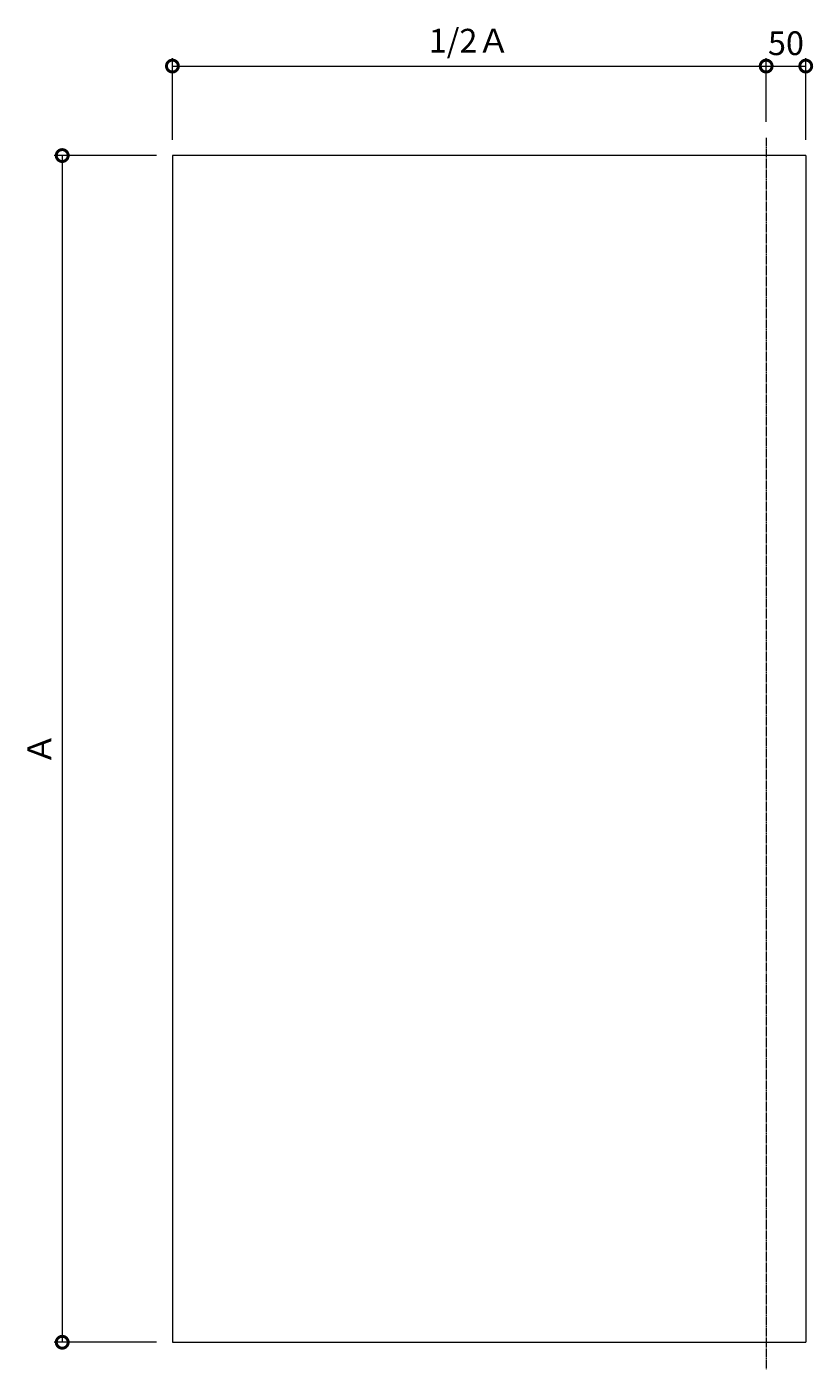
# Model space of a CAD drawing. Extents: x -1449 to 1000, y -443 to 1254.
# Drawn here: x -1449 to -456, y -443 to 1254 of the extents above; entities that cross this region are included whole.
import ezdxf

# ---------------------------------------------------------------- set-up
doc = ezdxf.new("R2010")
doc.units = 0
doc.linetypes.add('中心線（長）', pattern=[13.546667, 11.006667, -0.846667, 0.846667, -0.846667])
doc.layers.add('(K)寸法', color=7, linetype='Continuous', lineweight=9)
doc.layers.add('(K)雑草防止マット', color=4, linetype='Continuous', lineweight=9)
doc.styles.add('(K)MSゴシック', font='MS Gothic.ttf')
doc.dimstyles.new('KAD-1', dxfattribs={"dimtxt": 3, "dimasz": 3, "dimexe": 1, "dimexo": 2, "dimgap": 1, "dimtad": 1, "dimdec": 1, "dimdsep": 46, "dimtxsty": '(K)MSゴシック', "dimblk": 'DOTSMALL', "dimcen": 0, "dimclrd": 7, "dimclre": 256, "dimclrt": 2, "dimadec": 1, "dimazin": 0, "dimtfac": 1, "dimtdec": 1, "dimtmove": 0, "dimatfit": 3, "dimldrblk": 'DOTSMALL', "dimfxl": 1, "dimtfill": 1, "dimlwd": 9, "dimlwe": -1, "dimarcsym": 0})

# ---------------------------------------------------------------- blocks, each defined once
blk = doc.blocks.new('_DotSmall')
at = {"color": 0, "linetype": 'ByBlock', "const_width": 0.5}
blk.add_lwpolyline([(-0.0625, 0, 1), (0.0625, 0, 1)], format="xyb", close=True, dxfattribs=at)
blk = doc.blocks.new('*D13')
at = {"layer": '(K)寸法', "transparency": 16777216}
for p, q in [((-1265.3, 1111.2), (-1265.3, 1214.3)), ((-515.3, 1133.7), (-515.3, 1214.3))]:
    blk.add_line(p, q, dxfattribs=at)
at = {"layer": '(K)寸法', "color": 7, "lineweight": 9, "transparency": 16777216}
blk.add_line((-1265.3, 1204.3), (-515.3, 1204.3), dxfattribs=at)
at = {"layer": 'Defpoints', "color": 0, "transparency": 16777216}
for p in [(-515.3, 1204.3), (-515.3, 1113.7), (-1265.3, 1091.2)]:
    blk.add_point(p, dxfattribs=at)
at = {"layer": '(K)寸法', "color": 7, "lineweight": 9, "transparency": 16777216, "xscale": 30, "yscale": 30, "zscale": 30, "rotation": 180}
blk.add_blockref('_DotSmall', (-1265.3, 1204.3), dxfattribs=at)
at = {"layer": '(K)寸法', "color": 7, "lineweight": 9, "transparency": 16777216, "xscale": 30, "yscale": 30, "zscale": 30}
blk.add_blockref('_DotSmall', (-515.3, 1204.3), dxfattribs=at)
at = {"layer": '(K)寸法', "color": 2, "lineweight": 9, "transparency": 16777216, "insert": (-890.3, 1232.5), "char_height": 30, "width": 119.451, "attachment_point": 5, "style": '(K)MSゴシック', "bg_fill": 3, "box_fill_scale": 1.1, "bg_fill_color": 256, "bg_fill_true_color": 13158600, "bg_fill_transparency": 0}
blk.add_mtext('1/2Ａ', dxfattribs=at)
blk = doc.blocks.new('*D15')
at = {"layer": '(K)寸法', "transparency": 16777216}
for p, q in [((-515.3, 1133.7), (-515.3, 1214.3)), ((-465.3, 1111.2), (-465.3, 1214.3))]:
    blk.add_line(p, q, dxfattribs=at)
at = {"layer": '(K)寸法', "color": 7, "lineweight": 9, "transparency": 16777216}
blk.add_line((-515.3, 1204.3), (-465.3, 1204.3), dxfattribs=at)
at = {"layer": 'Defpoints', "color": 0, "transparency": 16777216}
for p in [(-465.3, 1204.3), (-515.3, 1113.7), (-465.3, 1091.2)]:
    blk.add_point(p, dxfattribs=at)
at = {"layer": '(K)寸法', "color": 2, "lineweight": 9, "transparency": 16777216, "insert": (-490.3, 1229.3), "char_height": 30, "attachment_point": 5, "style": '(K)MSゴシック', "bg_fill": 3, "box_fill_scale": 1.1, "bg_fill_color": 256, "bg_fill_true_color": 13158600, "bg_fill_transparency": 0}
blk.add_mtext('50', dxfattribs=at)
at = {"layer": '(K)寸法', "color": 7, "lineweight": 9, "transparency": 16777216, "xscale": 30, "yscale": 30, "zscale": 30, "rotation": 180}
blk.add_blockref('_DotSmall', (-515.3, 1204.3), dxfattribs=at)
at = {"layer": '(K)寸法', "color": 7, "lineweight": 9, "transparency": 16777216, "xscale": 30, "yscale": 30, "zscale": 30}
blk.add_blockref('_DotSmall', (-465.3, 1204.3), dxfattribs=at)
blk = doc.blocks.new('*D16')
at = {"layer": '(K)寸法', "transparency": 16777216}
for p, q in [((-1285.3, 1091.2), (-1414.5, 1091.2)), ((-1285.3, -408.8), (-1414.5, -408.8))]:
    blk.add_line(p, q, dxfattribs=at)
at = {"layer": '(K)寸法', "color": 7, "lineweight": 9, "transparency": 16777216}
blk.add_line((-1404.5, 1091.2), (-1404.5, -408.8), dxfattribs=at)
at = {"layer": 'Defpoints', "color": 0, "transparency": 16777216}
for p in [(-1265.3, 1091.2), (-1404.5, -408.8), (-1265.3, -408.8)]:
    blk.add_point(p, dxfattribs=at)
at = {"layer": '(K)寸法', "color": 7, "lineweight": 9, "transparency": 16777216, "xscale": 30, "yscale": 30, "zscale": 30}
for p, rotation in [((-1404.5, 1091.2), 90), ((-1404.5, -408.8), 270)]:
    blk.add_blockref('_DotSmall', p, dxfattribs=dict(at, rotation=rotation))
at = {"layer": '(K)寸法', "color": 2, "lineweight": 9, "transparency": 16777216, "insert": (-1429.5, 341.2), "char_height": 30, "width": 63.957, "attachment_point": 5, "rotation": 90, "style": '(K)MSゴシック', "bg_fill": 3, "box_fill_scale": 1.1, "bg_fill_color": 256, "bg_fill_true_color": 13158600, "bg_fill_transparency": 0}
blk.add_mtext('Ａ', dxfattribs=at)

msp = doc.modelspace()

# ---------------------------------------------------------------- linework, layer by layer
at = {"layer": '(K)雑草防止マット', "color": 4, "linetype": '中心線（長）', "lineweight": 9}
msp.add_line((-515.34, 1113.74), (-515.34, -442.79), dxfattribs=at)
at = {"layer": '(K)雑草防止マット', "color": 4, "linetype": 'Continuous', "lineweight": 9}
for p, q in [((-1265.34, 1091.24), (-1265.34, -408.76)), ((-465.34, 1091.24), (-1265.34, 1091.24)), ((-465.34, 1091.24), (-465.34, -408.76)), ((-1265.34, -408.76), (-465.34, -408.76))]:
    msp.add_line(p, q, dxfattribs=at)

# ---------------------------------------------------------------- next in the draw order: dimensions: what is measured, and where the dimension line sits
at = {"layer": '(K)寸法', "lineweight": 9}
dim = msp.add_linear_dim(base=(-515.34, 1204.31), p1=(-1265.34, 1091.24), p2=(-515.34, 1113.74), text='1/2Ａ', dimstyle='KAD-1', dxfattribs=at)
dim.commit()
dim.dimension.update_dxf_attribs({"geometry": '*D13', "text_midpoint": (-890.34, 1232.51)})

# ---------------------------------------------------------------- next in the draw order: dimensions: what is measured, and where the dimension line sits
dim = msp.add_linear_dim(base=(-465.34, 1204.31), p1=(-515.34, 1113.74), p2=(-465.34, 1091.24), dimstyle='KAD-1', override={"dimtmove": 1}, dxfattribs=at)
dim.commit()
dim.dimension.update_dxf_attribs({"geometry": '*D15', "text_midpoint": (-490.34, 1204.31), "dimtype": 160})
dim = msp.add_linear_dim(base=(-1404.48, -408.76), p1=(-1265.34, 1091.24), p2=(-1265.34, -408.76), angle=90, text='Ａ', dimstyle='KAD-1', dxfattribs=at)
dim.commit()
dim.dimension.update_dxf_attribs({"geometry": '*D16', "text_midpoint": (-1429.48, 341.24)})

doc.saveas('drawing.dxf')
